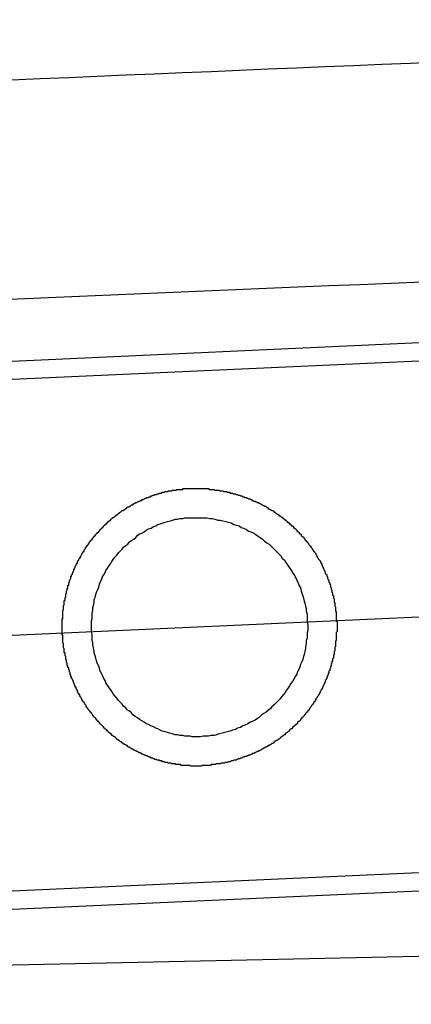
# Model space of a CAD drawing. Extents: x 405 to 8887, y 696 to 6303.
# Drawn here: x 7228 to 7233, y 5324 to 5337 of the extents above; entities that cross this region are included whole.
import ezdxf

# ---------------------------------------------------------------- set-up
doc = ezdxf.new("R2010")
doc.units = 0
doc.header["$LTSCALE"] = 250
doc.linetypes.add('CENTER', pattern=[2, 1.25, -0.25, 0.25, -0.25])
for name, color, linetype in [('CENTER', 3, 'CENTER'), ('SJC', 1, 'CONTINUOUS'), ('SJC2', 7, 'CONTINUOUS')]:
    doc.layers.add(name, color=color, linetype=linetype)

msp = doc.modelspace()

# ---------------------------------------------------------------- linework, layer by layer
at = {"layer": 'CENTER'}
msp.add_line((7248.45942, 5329.6607), (7197.30193, 5327.34216), dxfattribs=at)
at = {"layer": 'SJC'}
for p, q in [((7244.79323, 5333.24839), (7200.62856, 5331.24677)), ((7244.80455, 5332.99865), (7200.63988, 5330.99703)), ((7245.12148, 5326.00583), (7200.95681, 5324.00421)), ((7245.1328, 5325.75608), (7200.96813, 5323.75446)), ((7254.66507, 5324.78902), (7203.06956, 5323.66664))]:
    msp.add_line(p, q, dxfattribs=at)
for points in [[(7230.29, 5326.94, 0), (7230.28, 5326.93, 0), (7230.27, 5326.93, 0), (7230.26, 5326.93, 0), (7230.26, 5326.93, 0), (7230.25, 5326.93, 0), (7230.24, 5326.93, 0), (7230.23, 5326.93, 0), (7230.23, 5326.93, 0), (7230.22, 5326.93, 0), (7230.21, 5326.93, 0), (7230.2, 5326.93, 0), (7230.2, 5326.93, 0), (7230.19, 5326.93, 0), (7230.18, 5326.93, 0), (7230.17, 5326.93, 0), (7230.17, 5326.93, 0), (7230.16, 5326.93, 0), (7230.15, 5326.93, 0), (7230.14, 5326.93, 0), (7230.14, 5326.93, 0), (7230.13, 5326.94, 0), (7230.12, 5326.94, 0), (7230.11, 5326.94, 0), (7230.11, 5326.94, 0), (7230.1, 5326.94, 0), (7230.09, 5326.94, 0), (7230.08, 5326.94, 0), (7230.07, 5326.94, 0), (7230.07, 5326.94, 0), (7230.06, 5326.94, 0), (7230.05, 5326.94, 0), (7230.04, 5326.94, 0), (7230.04, 5326.94, 0), (7230.03, 5326.94, 0), (7230.02, 5326.94, 0), (7230.01, 5326.94, 0), (7230, 5326.95, 0), (7230, 5326.95, 0), (7229.99, 5326.95, 0), (7229.98, 5326.95, 0), (7229.97, 5326.95, 0), (7229.97, 5326.95, 0), (7229.96, 5326.95, 0), (7229.95, 5326.95, 0), (7229.94, 5326.95, 0), (7229.93, 5326.95, 0), (7229.93, 5326.96, 0), (7229.92, 5326.96, 0), (7229.91, 5326.96, 0), (7229.9, 5326.96, 0), (7229.9, 5326.96, 0), (7229.89, 5326.96, 0), (7229.88, 5326.96, 0), (7229.87, 5326.97, 0), (7229.86, 5326.97, 0), (7229.86, 5326.97, 0), (7229.85, 5326.97, 0), (7229.84, 5326.97, 0), (7229.83, 5326.97, 0), (7229.82, 5326.98, 0), (7229.82, 5326.98, 0), (7229.81, 5326.98, 0), (7229.8, 5326.98, 0), (7229.79, 5326.98, 0), (7229.78, 5326.99, 0), (7229.78, 5326.99, 0), (7229.77, 5326.99, 0), (7229.76, 5326.99, 0), (7229.75, 5326.99, 0), (7229.75, 5327, 0), (7229.74, 5327, 0), (7229.73, 5327, 0), (7229.72, 5327, 0), (7229.71, 5327, 0), (7229.71, 5327.01, 0), (7229.7, 5327.01, 0), (7229.69, 5327.01, 0), (7229.68, 5327.01, 0), (7229.67, 5327.02, 0), (7229.67, 5327.02, 0), (7229.66, 5327.02, 0), (7229.65, 5327.02, 0), (7229.64, 5327.03, 0), (7229.63, 5327.03, 0), (7229.63, 5327.03, 0), (7229.62, 5327.04, 0), (7229.61, 5327.04, 0), (7229.6, 5327.04, 0), (7229.6, 5327.04, 0), (7229.59, 5327.05, 0), (7229.58, 5327.05, 0), (7229.57, 5327.05, 0), (7229.56, 5327.06, 0), (7229.56, 5327.06, 0), (7229.55, 5327.06, 0), (7229.54, 5327.07, 0), (7229.53, 5327.07, 0), (7229.53, 5327.07, 0), (7229.52, 5327.08, 0), (7229.51, 5327.08, 0), (7229.5, 5327.08, 0), (7229.49, 5327.09, 0), (7229.49, 5327.09, 0), (7229.48, 5327.09, 0), (7229.47, 5327.1, 0), (7229.46, 5327.1, 0), (7229.46, 5327.1, 0), (7229.45, 5327.11, 0), (7229.44, 5327.11, 0), (7229.43, 5327.11, 0), (7229.43, 5327.12, 0), (7229.42, 5327.12, 0), (7229.41, 5327.13, 0), (7229.4, 5327.13, 0), (7229.4, 5327.13, 0), (7229.39, 5327.14, 0), (7229.38, 5327.14, 0), (7229.37, 5327.15, 0), (7229.36, 5327.15, 0), (7229.36, 5327.15, 0), (7229.35, 5327.16, 0), (7229.34, 5327.16, 0), (7229.33, 5327.17, 0), (7229.33, 5327.17, 0), (7229.32, 5327.17, 0), (7229.31, 5327.18, 0), (7229.31, 5327.18, 0), (7229.3, 5327.19, 0), (7229.29, 5327.19, 0), (7229.28, 5327.2, 0), (7229.28, 5327.2, 0), (7229.27, 5327.21, 0), (7229.26, 5327.21, 0), (7229.25, 5327.22, 0), (7229.25, 5327.22, 0), (7229.24, 5327.22, 0), (7229.23, 5327.23, 0), (7229.22, 5327.23, 0), (7229.22, 5327.24, 0), (7229.21, 5327.24, 0), (7229.2, 5327.25, 0), (7229.2, 5327.25, 0), (7229.19, 5327.26, 0), (7229.18, 5327.26, 0), (7229.17, 5327.27, 0), (7229.17, 5327.27, 0), (7229.16, 5327.28, 0), (7229.15, 5327.28, 0), (7229.15, 5327.29, 0), (7229.14, 5327.29, 0), (7229.13, 5327.3, 0), (7229.13, 5327.3, 0), (7229.12, 5327.31, 0), (7229.11, 5327.32, 0), (7229.11, 5327.32, 0), (7229.1, 5327.33, 0), (7229.09, 5327.33, 0), (7229.08, 5327.34, 0), (7229.08, 5327.34, 0), (7229.07, 5327.35, 0), (7229.06, 5327.35, 0), (7229.06, 5327.36, 0), (7229.05, 5327.37, 0), (7229.04, 5327.37, 0), (7229.04, 5327.38, 0), (7229.03, 5327.38, 0), (7229.02, 5327.39, 0), (7229.02, 5327.39, 0), (7229.01, 5327.4, 0), (7229.01, 5327.41, 0), (7229, 5327.41, 0), (7228.99, 5327.42, 0), (7228.99, 5327.42, 0), (7228.98, 5327.43, 0), (7228.97, 5327.44, 0), (7228.97, 5327.44, 0), (7228.96, 5327.45, 0), (7228.95, 5327.45, 0), (7228.95, 5327.46, 0), (7228.94, 5327.47, 0), (7228.94, 5327.47, 0), (7228.93, 5327.48, 0), (7228.92, 5327.49, 0), (7228.92, 5327.49, 0), (7228.91, 5327.5, 0), (7228.91, 5327.5, 0), (7228.9, 5327.51, 0), (7228.89, 5327.52, 0), (7228.89, 5327.52, 0), (7228.88, 5327.53, 0), (7228.88, 5327.54, 0), (7228.87, 5327.54, 0), (7228.86, 5327.55, 0), (7228.86, 5327.56, 0), (7228.85, 5327.56, 0), (7228.85, 5327.57, 0), (7228.84, 5327.58, 0), (7228.84, 5327.58, 0), (7228.83, 5327.59, 0), (7228.82, 5327.6, 0), (7228.82, 5327.6, 0), (7228.81, 5327.61, 0), (7228.81, 5327.62, 0), (7228.8, 5327.62, 0), (7228.8, 5327.63, 0), (7228.79, 5327.64, 0), (7228.79, 5327.64, 0), (7228.78, 5327.65, 0), (7228.78, 5327.66, 0), (7228.77, 5327.67, 0), (7228.77, 5327.67, 0), (7228.76, 5327.68, 0), (7228.75, 5327.69, 0), (7228.75, 5327.69, 0), (7228.74, 5327.7, 0), (7228.74, 5327.71, 0), (7228.73, 5327.71, 0), (7228.73, 5327.72, 0), (7228.72, 5327.73, 0), (7228.72, 5327.74, 0), (7228.71, 5327.74, 0), (7228.71, 5327.75, 0), (7228.71, 5327.76, 0), (7228.7, 5327.77, 0), (7228.7, 5327.77, 0), (7228.69, 5327.78, 0), (7228.69, 5327.79, 0), (7228.68, 5327.79, 0), (7228.68, 5327.8, 0), (7228.67, 5327.81, 0), (7228.67, 5327.82, 0), (7228.66, 5327.82, 0), (7228.66, 5327.83, 0), (7228.65, 5327.84, 0), (7228.65, 5327.85, 0), (7228.65, 5327.85, 0), (7228.64, 5327.86, 0), (7228.64, 5327.87, 0), (7228.63, 5327.88, 0), (7228.63, 5327.88, 0), (7228.62, 5327.89, 0), (7228.62, 5327.9, 0), (7228.62, 5327.91, 0), (7228.61, 5327.91, 0), (7228.61, 5327.92, 0), (7228.6, 5327.93, 0), (7228.6, 5327.94, 0), (7228.6, 5327.94, 0), (7228.59, 5327.95, 0), (7228.59, 5327.96, 0), (7228.59, 5327.97, 0), (7228.58, 5327.97, 0), (7228.58, 5327.98, 0), (7228.57, 5327.99, 0), (7228.57, 5328, 0), (7228.57, 5328.01, 0), (7228.56, 5328.01, 0), (7228.56, 5328.02, 0), (7228.56, 5328.03, 0), (7228.55, 5328.04, 0), (7228.55, 5328.04, 0), (7228.55, 5328.05, 0), (7228.54, 5328.06, 0), (7228.54, 5328.07, 0), (7228.54, 5328.08, 0), (7228.53, 5328.08, 0), (7228.53, 5328.09, 0), (7228.53, 5328.1, 0), (7228.52, 5328.11, 0), (7228.52, 5328.11, 0), (7228.52, 5328.12, 0), (7228.51, 5328.13, 0), (7228.51, 5328.14, 0), (7228.51, 5328.15, 0), (7228.51, 5328.15, 0), (7228.5, 5328.16, 0), (7228.5, 5328.17, 0), (7228.5, 5328.18, 0), (7228.49, 5328.18, 0), (7228.49, 5328.19, 0), (7228.49, 5328.2, 0), (7228.49, 5328.21, 0), (7228.48, 5328.22, 0), (7228.48, 5328.22, 0), (7228.48, 5328.23, 0), (7228.48, 5328.24, 0), (7228.47, 5328.25, 0), (7228.47, 5328.26, 0), (7228.47, 5328.26, 0), (7228.47, 5328.27, 0), (7228.46, 5328.28, 0), (7228.46, 5328.29, 0), (7228.46, 5328.3, 0), (7228.46, 5328.3, 0), (7228.45, 5328.31, 0), (7228.45, 5328.32, 0), (7228.45, 5328.33, 0), (7228.45, 5328.33, 0), (7228.45, 5328.34, 0), (7228.44, 5328.35, 0), (7228.44, 5328.36, 0), (7228.44, 5328.37, 0), (7228.44, 5328.37, 0), (7228.44, 5328.38, 0), (7228.43, 5328.39, 0), (7228.43, 5328.4, 0), (7228.43, 5328.41, 0), (7228.43, 5328.41, 0), (7228.43, 5328.42, 0), (7228.43, 5328.43, 0), (7228.42, 5328.44, 0), (7228.42, 5328.45, 0), (7228.42, 5328.45, 0), (7228.42, 5328.46, 0), (7228.42, 5328.47, 0), (7228.42, 5328.48, 0), (7228.41, 5328.48, 0), (7228.41, 5328.49, 0), (7228.41, 5328.5, 0), (7228.41, 5328.51, 0), (7228.41, 5328.52, 0), (7228.41, 5328.52, 0), (7228.41, 5328.53, 0), (7228.41, 5328.54, 0), (7228.4, 5328.55, 0), (7228.4, 5328.55, 0), (7228.4, 5328.56, 0), (7228.4, 5328.57, 0), (7228.4, 5328.58, 0), (7228.4, 5328.59, 0), (7228.4, 5328.59, 0), (7228.4, 5328.6, 0), (7228.4, 5328.61, 0), (7228.39, 5328.62, 0), (7228.39, 5328.62, 0), (7228.39, 5328.63, 0), (7228.39, 5328.64, 0), (7228.39, 5328.65, 0), (7228.39, 5328.66, 0), (7228.39, 5328.66, 0), (7228.39, 5328.67, 0), (7228.39, 5328.68, 0), (7228.39, 5328.69, 0), (7228.39, 5328.69, 0), (7228.39, 5328.7, 0), (7228.39, 5328.71, 0), (7228.39, 5328.72, 0), (7228.39, 5328.72, 0), (7228.38, 5328.73, 0), (7228.38, 5328.74, 0), (7228.38, 5328.75, 0), (7228.38, 5328.75, 0), (7228.38, 5328.76, 0), (7228.38, 5328.77, 0), (7228.38, 5328.78, 0), (7228.38, 5328.78, 0), (7228.38, 5328.79, 0), (7228.38, 5328.8, 0), (7228.38, 5328.81, 0), (7228.38, 5328.82, 0), (7228.38, 5328.82, 0), (7228.38, 5328.83, 0), (7228.38, 5328.84, 0), (7228.38, 5328.85, 0), (7228.38, 5328.85, 0), (7228.38, 5328.86, 0), (7228.38, 5328.87, 0), (7228.38, 5328.88, 0), (7228.38, 5328.89, 0), (7228.38, 5328.89, 0), (7228.38, 5328.9, 0), (7228.38, 5328.91, 0), (7228.38, 5328.92, 0), (7228.38, 5328.92, 0), (7228.38, 5328.93, 0), (7228.38, 5328.94, 0), (7228.39, 5328.95, 0), (7228.39, 5328.96, 0), (7228.39, 5328.96, 0), (7228.39, 5328.97, 0), (7228.39, 5328.98, 0), (7228.39, 5328.99, 0), (7228.39, 5329, 0), (7228.39, 5329, 0), (7228.39, 5329.01, 0), (7228.39, 5329.02, 0), (7228.39, 5329.03, 0), (7228.39, 5329.03, 0), (7228.39, 5329.04, 0), (7228.39, 5329.05, 0), (7228.39, 5329.06, 0), (7228.4, 5329.07, 0), (7228.4, 5329.07, 0), (7228.4, 5329.08, 0), (7228.4, 5329.09, 0), (7228.4, 5329.1, 0), (7228.4, 5329.11, 0), (7228.4, 5329.11, 0), (7228.4, 5329.12, 0), (7228.4, 5329.13, 0), (7228.41, 5329.14, 0), (7228.41, 5329.15, 0), (7228.41, 5329.16, 0), (7228.41, 5329.16, 0), (7228.41, 5329.17, 0), (7228.41, 5329.18, 0), (7228.41, 5329.19, 0), (7228.41, 5329.2, 0), (7228.42, 5329.2, 0), (7228.42, 5329.21, 0), (7228.42, 5329.22, 0), (7228.42, 5329.23, 0), (7228.42, 5329.24, 0), (7228.42, 5329.24, 0), (7228.43, 5329.25, 0), (7228.43, 5329.26, 0), (7228.43, 5329.27, 0), (7228.43, 5329.28, 0), (7228.43, 5329.28, 0), (7228.43, 5329.29, 0), (7228.44, 5329.3, 0), (7228.44, 5329.31, 0), (7228.44, 5329.32, 0), (7228.44, 5329.32, 0), (7228.44, 5329.33, 0), (7228.45, 5329.34, 0), (7228.45, 5329.35, 0), (7228.45, 5329.36, 0), (7228.45, 5329.36, 0), (7228.46, 5329.37, 0), (7228.46, 5329.38, 0), (7228.46, 5329.39, 0), (7228.46, 5329.4, 0), (7228.46, 5329.41, 0), (7228.47, 5329.41, 0), (7228.47, 5329.42, 0), (7228.47, 5329.43, 0), (7228.47, 5329.44, 0), (7228.48, 5329.45, 0), (7228.48, 5329.45, 0), (7228.48, 5329.46, 0), (7228.48, 5329.47, 0), (7228.49, 5329.48, 0), (7228.49, 5329.49, 0), (7228.49, 5329.49, 0), (7228.5, 5329.5, 0), (7228.5, 5329.51, 0), (7228.5, 5329.52, 0), (7228.5, 5329.53, 0), (7228.51, 5329.53, 0), (7228.51, 5329.54, 0), (7228.51, 5329.55, 0), (7228.52, 5329.56, 0), (7228.52, 5329.57, 0), (7228.52, 5329.57, 0), (7228.53, 5329.58, 0), (7228.53, 5329.59, 0), (7228.53, 5329.6, 0), (7228.54, 5329.61, 0), (7228.54, 5329.61, 0), (7228.54, 5329.62, 0), (7228.55, 5329.63, 0), (7228.55, 5329.64, 0), (7228.55, 5329.64, 0), (7228.56, 5329.65, 0), (7228.56, 5329.66, 0), (7228.56, 5329.67, 0), (7228.57, 5329.68, 0), (7228.57, 5329.68, 0), (7228.57, 5329.69, 0), (7228.58, 5329.7, 0), (7228.58, 5329.71, 0), (7228.59, 5329.71, 0), (7228.59, 5329.72, 0), (7228.59, 5329.73, 0), (7228.6, 5329.74, 0), (7228.6, 5329.75, 0), (7228.61, 5329.75, 0), (7228.61, 5329.76, 0), (7228.61, 5329.77, 0), (7228.62, 5329.78, 0), (7228.62, 5329.78, 0), (7228.63, 5329.79, 0), (7228.63, 5329.8, 0), (7228.64, 5329.81, 0), (7228.64, 5329.81, 0), (7228.64, 5329.82, 0), (7228.65, 5329.83, 0), (7228.65, 5329.84, 0), (7228.66, 5329.84, 0), (7228.66, 5329.85, 0), (7228.67, 5329.86, 0), (7228.67, 5329.87, 0), (7228.68, 5329.87, 0), (7228.68, 5329.88, 0), (7228.68, 5329.89, 0), (7228.69, 5329.9, 0), (7228.69, 5329.9, 0), (7228.7, 5329.91, 0), (7228.7, 5329.92, 0), (7228.71, 5329.93, 0), (7228.71, 5329.93, 0), (7228.72, 5329.94, 0), (7228.72, 5329.95, 0), (7228.73, 5329.95, 0), (7228.73, 5329.96, 0), (7228.74, 5329.97, 0), (7228.74, 5329.98, 0), (7228.75, 5329.98, 0), (7228.75, 5329.99, 0), (7228.76, 5330, 0), (7228.76, 5330, 0), (7228.77, 5330.01, 0), (7228.77, 5330.02, 0), (7228.78, 5330.03, 0), (7228.79, 5330.03, 0), (7228.79, 5330.04, 0), (7228.8, 5330.05, 0), (7228.8, 5330.05, 0), (7228.81, 5330.06, 0), (7228.81, 5330.07, 0), (7228.82, 5330.07, 0), (7228.82, 5330.08, 0), (7228.83, 5330.09, 0), (7228.83, 5330.09, 0), (7228.84, 5330.1, 0), (7228.85, 5330.11, 0), (7228.85, 5330.11, 0), (7228.86, 5330.12, 0), (7228.86, 5330.13, 0), (7228.87, 5330.13, 0), (7228.88, 5330.14, 0), (7228.88, 5330.15, 0), (7228.89, 5330.15, 0), (7228.89, 5330.16, 0), (7228.9, 5330.17, 0), (7228.91, 5330.17, 0), (7228.91, 5330.18, 0), (7228.92, 5330.18, 0), (7228.92, 5330.19, 0), (7228.93, 5330.2, 0), (7228.94, 5330.2, 0), (7228.94, 5330.21, 0), (7228.95, 5330.22, 0), (7228.95, 5330.22, 0), (7228.96, 5330.23, 0), (7228.97, 5330.23, 0), (7228.97, 5330.24, 0), (7228.98, 5330.25, 0), (7228.99, 5330.25, 0), (7228.99, 5330.26, 0), (7229, 5330.26, 0), (7229, 5330.27, 0), (7229.01, 5330.28, 0), (7229.02, 5330.28, 0), (7229.02, 5330.29, 0), (7229.03, 5330.29, 0), (7229.04, 5330.3, 0), (7229.04, 5330.3, 0), (7229.05, 5330.31, 0), (7229.06, 5330.32, 0), (7229.06, 5330.32, 0), (7229.07, 5330.33, 0), (7229.08, 5330.33, 0), (7229.08, 5330.34, 0), (7229.09, 5330.34, 0), (7229.1, 5330.35, 0), (7229.1, 5330.35, 0), (7229.11, 5330.36, 0), (7229.12, 5330.36, 0), (7229.12, 5330.37, 0), (7229.13, 5330.37, 0), (7229.14, 5330.38, 0), (7229.15, 5330.39, 0), (7229.15, 5330.39, 0), (7229.16, 5330.4, 0), (7229.17, 5330.4, 0), (7229.17, 5330.41, 0), (7229.18, 5330.41, 0), (7229.19, 5330.42, 0), (7229.19, 5330.42, 0), (7229.2, 5330.43, 0), (7229.21, 5330.43, 0), (7229.22, 5330.43, 0), (7229.22, 5330.44, 0), (7229.23, 5330.44, 0), (7229.24, 5330.45, 0), (7229.24, 5330.45, 0), (7229.25, 5330.46, 0), (7229.26, 5330.46, 0), (7229.27, 5330.47, 0), (7229.27, 5330.47, 0), (7229.28, 5330.48, 0), (7229.29, 5330.48, 0), (7229.3, 5330.48, 0), (7229.3, 5330.49, 0), (7229.31, 5330.49, 0), (7229.32, 5330.5, 0), (7229.32, 5330.5, 0), (7229.33, 5330.51, 0), (7229.34, 5330.51, 0), (7229.35, 5330.51, 0), (7229.35, 5330.52, 0), (7229.36, 5330.52, 0), (7229.37, 5330.53, 0), (7229.38, 5330.53, 0), (7229.38, 5330.53, 0), (7229.39, 5330.54, 0), (7229.4, 5330.54, 0), (7229.41, 5330.55, 0), (7229.41, 5330.55, 0), (7229.42, 5330.55, 0), (7229.43, 5330.56, 0), (7229.44, 5330.56, 0), (7229.44, 5330.56, 0), (7229.45, 5330.57, 0), (7229.46, 5330.57, 0), (7229.47, 5330.57, 0), (7229.47, 5330.58, 0), (7229.48, 5330.58, 0), (7229.49, 5330.58, 0), (7229.5, 5330.59, 0), (7229.5, 5330.59, 0), (7229.51, 5330.59, 0), (7229.52, 5330.6, 0), (7229.53, 5330.6, 0), (7229.53, 5330.6, 0), (7229.54, 5330.61, 0), (7229.55, 5330.61, 0), (7229.56, 5330.61, 0), (7229.57, 5330.62, 0), (7229.57, 5330.62, 0), (7229.58, 5330.62, 0), (7229.59, 5330.62, 0), (7229.6, 5330.63, 0), (7229.6, 5330.63, 0), (7229.61, 5330.63, 0), (7229.62, 5330.64, 0), (7229.63, 5330.64, 0), (7229.63, 5330.64, 0), (7229.64, 5330.64, 0), (7229.65, 5330.65, 0), (7229.66, 5330.65, 0), (7229.67, 5330.65, 0), (7229.67, 5330.65, 0), (7229.68, 5330.66, 0), (7229.69, 5330.66, 0), (7229.7, 5330.66, 0), (7229.7, 5330.66, 0), (7229.71, 5330.67, 0), (7229.72, 5330.67, 0), (7229.73, 5330.67, 0), (7229.73, 5330.67, 0), (7229.74, 5330.67, 0), (7229.75, 5330.68, 0), (7229.76, 5330.68, 0), (7229.77, 5330.68, 0), (7229.77, 5330.68, 0), (7229.78, 5330.68, 0), (7229.79, 5330.69, 0), (7229.8, 5330.69, 0), (7229.8, 5330.69, 0), (7229.81, 5330.69, 0), (7229.82, 5330.69, 0), (7229.83, 5330.69, 0), (7229.83, 5330.7, 0), (7229.84, 5330.7, 0), (7229.85, 5330.7, 0), (7229.86, 5330.7, 0), (7229.87, 5330.7, 0), (7229.87, 5330.7, 0), (7229.88, 5330.7, 0), (7229.89, 5330.71, 0), (7229.9, 5330.71, 0), (7229.9, 5330.71, 0), (7229.91, 5330.71, 0), (7229.92, 5330.71, 0), (7229.93, 5330.71, 0), (7229.93, 5330.71, 0), (7229.94, 5330.71, 0), (7229.95, 5330.72, 0), (7229.96, 5330.72, 0), (7229.96, 5330.72, 0), (7229.97, 5330.72, 0), (7229.98, 5330.72, 0), (7229.99, 5330.72, 0), (7229.99, 5330.72, 0), (7230, 5330.72, 0), (7230.01, 5330.72, 0), (7230.02, 5330.72, 0), (7230.03, 5330.72, 0), (7230.03, 5330.73, 0), (7230.04, 5330.73, 0), (7230.05, 5330.73, 0), (7230.06, 5330.73, 0), (7230.06, 5330.73, 0), (7230.07, 5330.73, 0), (7230.08, 5330.73, 0), (7230.08, 5330.73, 0), (7230.09, 5330.73, 0), (7230.1, 5330.73, 0), (7230.11, 5330.73, 0), (7230.11, 5330.73, 0)], [(7230.11, 5330.73, 0), (7230.12, 5330.73, 0), (7230.13, 5330.73, 0), (7230.14, 5330.73, 0), (7230.15, 5330.73, 0), (7230.16, 5330.73, 0), (7230.17, 5330.73, 0), (7230.18, 5330.73, 0), (7230.19, 5330.73, 0), (7230.2, 5330.73, 0), (7230.21, 5330.73, 0), (7230.22, 5330.73, 0), (7230.23, 5330.73, 0), (7230.24, 5330.73, 0), (7230.25, 5330.73, 0), (7230.26, 5330.73, 0), (7230.27, 5330.73, 0), (7230.28, 5330.73, 0), (7230.29, 5330.73, 0), (7230.3, 5330.73, 0), (7230.31, 5330.73, 0), (7230.32, 5330.73, 0), (7230.33, 5330.73, 0), (7230.34, 5330.73, 0), (7230.35, 5330.73, 0), (7230.36, 5330.73, 0), (7230.37, 5330.73, 0), (7230.38, 5330.73, 0), (7230.39, 5330.72, 0), (7230.4, 5330.72, 0), (7230.41, 5330.72, 0), (7230.42, 5330.72, 0), (7230.43, 5330.72, 0), (7230.44, 5330.72, 0), (7230.45, 5330.72, 0), (7230.46, 5330.72, 0), (7230.47, 5330.71, 0), (7230.48, 5330.71, 0), (7230.49, 5330.71, 0), (7230.5, 5330.71, 0), (7230.51, 5330.71, 0), (7230.52, 5330.71, 0), (7230.53, 5330.71, 0), (7230.54, 5330.7, 0), (7230.55, 5330.7, 0), (7230.56, 5330.7, 0), (7230.57, 5330.7, 0), (7230.58, 5330.7, 0), (7230.59, 5330.69, 0), (7230.6, 5330.69, 0), (7230.61, 5330.69, 0), (7230.62, 5330.69, 0), (7230.63, 5330.69, 0), (7230.64, 5330.68, 0), (7230.65, 5330.68, 0), (7230.66, 5330.68, 0), (7230.67, 5330.68, 0), (7230.68, 5330.67, 0), (7230.69, 5330.67, 0), (7230.7, 5330.67, 0), (7230.71, 5330.67, 0), (7230.72, 5330.66, 0), (7230.73, 5330.66, 0), (7230.74, 5330.66, 0), (7230.75, 5330.66, 0), (7230.76, 5330.65, 0), (7230.77, 5330.65, 0), (7230.78, 5330.65, 0), (7230.79, 5330.64, 0), (7230.8, 5330.64, 0), (7230.81, 5330.64, 0), (7230.82, 5330.63, 0), (7230.83, 5330.63, 0), (7230.84, 5330.63, 0), (7230.85, 5330.62, 0), (7230.86, 5330.62, 0), (7230.87, 5330.62, 0), (7230.88, 5330.61, 0), (7230.89, 5330.61, 0), (7230.9, 5330.61, 0), (7230.91, 5330.6, 0), (7230.92, 5330.6, 0), (7230.93, 5330.59, 0), (7230.94, 5330.59, 0), (7230.95, 5330.59, 0), (7230.96, 5330.58, 0), (7230.97, 5330.58, 0), (7230.98, 5330.57, 0), (7230.99, 5330.57, 0), (7231, 5330.56, 0), (7231.01, 5330.56, 0), (7231.02, 5330.56, 0), (7231.03, 5330.55, 0), (7231.04, 5330.55, 0), (7231.05, 5330.54, 0), (7231.06, 5330.54, 0), (7231.07, 5330.53, 0), (7231.08, 5330.53, 0), (7231.09, 5330.52, 0), (7231.1, 5330.52, 0), (7231.11, 5330.51, 0), (7231.12, 5330.51, 0), (7231.13, 5330.5, 0), (7231.14, 5330.5, 0), (7231.15, 5330.49, 0), (7231.16, 5330.49, 0), (7231.17, 5330.48, 0), (7231.18, 5330.48, 0), (7231.18, 5330.47, 0), (7231.19, 5330.47, 0), (7231.2, 5330.46, 0), (7231.21, 5330.45, 0), (7231.22, 5330.45, 0), (7231.23, 5330.44, 0), (7231.24, 5330.44, 0), (7231.25, 5330.43, 0), (7231.26, 5330.43, 0), (7231.27, 5330.42, 0), (7231.28, 5330.41, 0), (7231.29, 5330.41, 0), (7231.3, 5330.4, 0), (7231.31, 5330.39, 0), (7231.31, 5330.39, 0), (7231.32, 5330.38, 0), (7231.33, 5330.38, 0), (7231.34, 5330.37, 0), (7231.35, 5330.36, 0), (7231.36, 5330.36, 0), (7231.37, 5330.35, 0), (7231.38, 5330.34, 0), (7231.39, 5330.34, 0), (7231.4, 5330.33, 0), (7231.4, 5330.32, 0), (7231.41, 5330.32, 0), (7231.42, 5330.31, 0), (7231.43, 5330.3, 0), (7231.44, 5330.3, 0), (7231.45, 5330.29, 0), (7231.46, 5330.28, 0), (7231.46, 5330.27, 0), (7231.47, 5330.27, 0), (7231.48, 5330.26, 0), (7231.49, 5330.25, 0), (7231.5, 5330.25, 0), (7231.51, 5330.24, 0), (7231.51, 5330.23, 0), (7231.52, 5330.22, 0), (7231.53, 5330.22, 0), (7231.54, 5330.21, 0), (7231.55, 5330.2, 0), (7231.55, 5330.19, 0), (7231.56, 5330.19, 0), (7231.57, 5330.18, 0), (7231.58, 5330.17, 0), (7231.59, 5330.16, 0), (7231.59, 5330.15, 0), (7231.6, 5330.15, 0), (7231.61, 5330.14, 0), (7231.62, 5330.13, 0), (7231.62, 5330.12, 0), (7231.63, 5330.11, 0), (7231.64, 5330.11, 0), (7231.65, 5330.1, 0), (7231.65, 5330.09, 0), (7231.66, 5330.08, 0), (7231.67, 5330.07, 0), (7231.68, 5330.07, 0), (7231.68, 5330.06, 0), (7231.69, 5330.05, 0), (7231.7, 5330.04, 0), (7231.7, 5330.03, 0), (7231.71, 5330.02, 0), (7231.72, 5330.02, 0), (7231.72, 5330.01, 0), (7231.73, 5330, 0), (7231.74, 5329.99, 0), (7231.75, 5329.98, 0), (7231.75, 5329.97, 0), (7231.76, 5329.96, 0), (7231.77, 5329.95, 0), (7231.77, 5329.95, 0), (7231.78, 5329.94, 0), (7231.78, 5329.93, 0), (7231.79, 5329.92, 0), (7231.8, 5329.91, 0), (7231.8, 5329.9, 0), (7231.81, 5329.89, 0), (7231.82, 5329.88, 0), (7231.82, 5329.87, 0), (7231.83, 5329.87, 0), (7231.83, 5329.86, 0), (7231.84, 5329.85, 0), (7231.85, 5329.84, 0), (7231.85, 5329.83, 0), (7231.86, 5329.82, 0), (7231.86, 5329.81, 0), (7231.87, 5329.8, 0), (7231.87, 5329.79, 0), (7231.88, 5329.78, 0), (7231.88, 5329.77, 0), (7231.89, 5329.76, 0), (7231.89, 5329.76, 0), (7231.9, 5329.75, 0), (7231.91, 5329.74, 0), (7231.91, 5329.73, 0), (7231.92, 5329.72, 0), (7231.92, 5329.71, 0), (7231.93, 5329.7, 0), (7231.93, 5329.69, 0), (7231.93, 5329.68, 0), (7231.94, 5329.67, 0), (7231.94, 5329.66, 0), (7231.95, 5329.65, 0), (7231.95, 5329.64, 0), (7231.96, 5329.63, 0), (7231.96, 5329.62, 0), (7231.97, 5329.61, 0), (7231.97, 5329.6, 0), (7231.98, 5329.59, 0), (7231.98, 5329.58, 0), (7231.98, 5329.57, 0), (7231.99, 5329.56, 0), (7231.99, 5329.56, 0), (7232, 5329.55, 0), (7232, 5329.54, 0), (7232, 5329.53, 0), (7232.01, 5329.52, 0), (7232.01, 5329.51, 0), (7232.01, 5329.5, 0), (7232.02, 5329.49, 0), (7232.02, 5329.48, 0), (7232.03, 5329.47, 0), (7232.03, 5329.46, 0), (7232.03, 5329.45, 0), (7232.04, 5329.44, 0), (7232.04, 5329.43, 0), (7232.04, 5329.42, 0), (7232.05, 5329.41, 0), (7232.05, 5329.4, 0), (7232.05, 5329.39, 0), (7232.05, 5329.38, 0), (7232.06, 5329.37, 0), (7232.06, 5329.36, 0), (7232.06, 5329.35, 0), (7232.07, 5329.34, 0), (7232.07, 5329.33, 0), (7232.07, 5329.32, 0), (7232.07, 5329.31, 0), (7232.08, 5329.3, 0), (7232.08, 5329.29, 0), (7232.08, 5329.28, 0), (7232.08, 5329.27, 0), (7232.09, 5329.26, 0), (7232.09, 5329.25, 0), (7232.09, 5329.24, 0), (7232.09, 5329.23, 0), (7232.1, 5329.22, 0), (7232.1, 5329.21, 0), (7232.1, 5329.2, 0), (7232.1, 5329.19, 0), (7232.1, 5329.18, 0), (7232.1, 5329.17, 0), (7232.11, 5329.17, 0), (7232.11, 5329.16, 0), (7232.11, 5329.15, 0), (7232.11, 5329.14, 0), (7232.11, 5329.13, 0), (7232.11, 5329.12, 0), (7232.12, 5329.11, 0), (7232.12, 5329.1, 0), (7232.12, 5329.09, 0), (7232.12, 5329.08, 0), (7232.12, 5329.07, 0), (7232.12, 5329.06, 0), (7232.12, 5329.05, 0), (7232.13, 5329.04, 0), (7232.13, 5329.03, 0), (7232.13, 5329.02, 0), (7232.13, 5329.01, 0), (7232.13, 5329, 0), (7232.13, 5328.99, 0), (7232.13, 5328.98, 0), (7232.13, 5328.97, 0), (7232.13, 5328.96, 0), (7232.13, 5328.95, 0), (7232.13, 5328.94, 0), (7232.13, 5328.93, 0), (7232.13, 5328.93, 0), (7232.13, 5328.92, 0), (7232.14, 5328.91, 0), (7232.14, 5328.9, 0), (7232.14, 5328.89, 0), (7232.14, 5328.88, 0), (7232.14, 5328.87, 0), (7232.14, 5328.86, 0), (7232.14, 5328.85, 0), (7232.14, 5328.84, 0), (7232.14, 5328.83, 0), (7232.14, 5328.82, 0), (7232.14, 5328.81, 0), (7232.14, 5328.8, 0), (7232.14, 5328.79, 0), (7232.14, 5328.78, 0), (7232.14, 5328.77, 0), (7232.13, 5328.76, 0), (7232.13, 5328.75, 0), (7232.13, 5328.74, 0), (7232.13, 5328.73, 0), (7232.13, 5328.72, 0), (7232.13, 5328.71, 0), (7232.13, 5328.7, 0), (7232.13, 5328.69, 0), (7232.13, 5328.68, 0), (7232.13, 5328.68, 0), (7232.13, 5328.67, 0), (7232.13, 5328.66, 0), (7232.13, 5328.65, 0), (7232.12, 5328.64, 0), (7232.12, 5328.63, 0), (7232.12, 5328.62, 0), (7232.12, 5328.61, 0), (7232.12, 5328.6, 0), (7232.12, 5328.59, 0), (7232.12, 5328.58, 0), (7232.12, 5328.57, 0), (7232.11, 5328.56, 0), (7232.11, 5328.55, 0), (7232.11, 5328.54, 0), (7232.11, 5328.53, 0), (7232.11, 5328.52, 0), (7232.11, 5328.51, 0), (7232.1, 5328.5, 0), (7232.1, 5328.49, 0), (7232.1, 5328.48, 0), (7232.1, 5328.47, 0), (7232.1, 5328.46, 0), (7232.09, 5328.45, 0), (7232.09, 5328.44, 0), (7232.09, 5328.43, 0), (7232.09, 5328.42, 0), (7232.09, 5328.41, 0), (7232.08, 5328.4, 0), (7232.08, 5328.39, 0), (7232.08, 5328.38, 0), (7232.08, 5328.37, 0), (7232.07, 5328.36, 0), (7232.07, 5328.35, 0), (7232.07, 5328.34, 0), (7232.06, 5328.33, 0), (7232.06, 5328.32, 0), (7232.06, 5328.31, 0), (7232.06, 5328.3, 0), (7232.05, 5328.29, 0), (7232.05, 5328.28, 0), (7232.05, 5328.27, 0), (7232.04, 5328.26, 0), (7232.04, 5328.25, 0), (7232.04, 5328.24, 0), (7232.03, 5328.23, 0), (7232.03, 5328.22, 0), (7232.03, 5328.21, 0), (7232.02, 5328.2, 0), (7232.02, 5328.19, 0), (7232.02, 5328.18, 0), (7232.01, 5328.17, 0), (7232.01, 5328.16, 0), (7232, 5328.15, 0), (7232, 5328.14, 0), (7232, 5328.13, 0), (7231.99, 5328.12, 0), (7231.99, 5328.11, 0), (7231.98, 5328.1, 0), (7231.98, 5328.09, 0), (7231.98, 5328.08, 0), (7231.97, 5328.07, 0), (7231.97, 5328.06, 0), (7231.96, 5328.05, 0), (7231.96, 5328.04, 0), (7231.95, 5328.03, 0), (7231.95, 5328.02, 0), (7231.94, 5328.01, 0), (7231.94, 5328, 0), (7231.93, 5327.99, 0), (7231.93, 5327.98, 0), (7231.92, 5327.97, 0), (7231.92, 5327.96, 0), (7231.91, 5327.95, 0), (7231.91, 5327.94, 0), (7231.9, 5327.93, 0), (7231.9, 5327.92, 0), (7231.89, 5327.91, 0), (7231.89, 5327.9, 0), (7231.88, 5327.9, 0), (7231.88, 5327.89, 0), (7231.87, 5327.88, 0), (7231.87, 5327.87, 0), (7231.86, 5327.86, 0), (7231.85, 5327.85, 0), (7231.85, 5327.84, 0), (7231.84, 5327.83, 0), (7231.84, 5327.82, 0), (7231.83, 5327.81, 0), (7231.82, 5327.8, 0), (7231.82, 5327.79, 0), (7231.81, 5327.78, 0), (7231.81, 5327.78, 0), (7231.8, 5327.77, 0), (7231.79, 5327.76, 0), (7231.79, 5327.75, 0), (7231.78, 5327.74, 0), (7231.77, 5327.73, 0), (7231.77, 5327.72, 0), (7231.76, 5327.71, 0), (7231.76, 5327.7, 0), (7231.75, 5327.69, 0), (7231.74, 5327.69, 0), (7231.74, 5327.68, 0), (7231.73, 5327.67, 0), (7231.72, 5327.66, 0), (7231.71, 5327.65, 0), (7231.71, 5327.64, 0), (7231.7, 5327.63, 0), (7231.69, 5327.63, 0), (7231.69, 5327.62, 0), (7231.68, 5327.61, 0), (7231.67, 5327.6, 0), (7231.66, 5327.59, 0), (7231.66, 5327.58, 0), (7231.65, 5327.58, 0), (7231.64, 5327.57, 0), (7231.64, 5327.56, 0), (7231.63, 5327.55, 0), (7231.62, 5327.54, 0), (7231.61, 5327.54, 0), (7231.6, 5327.53, 0), (7231.6, 5327.52, 0), (7231.59, 5327.51, 0), (7231.58, 5327.5, 0), (7231.57, 5327.5, 0), (7231.57, 5327.49, 0), (7231.56, 5327.48, 0), (7231.55, 5327.47, 0), (7231.54, 5327.47, 0), (7231.53, 5327.46, 0), (7231.53, 5327.45, 0), (7231.52, 5327.44, 0), (7231.51, 5327.44, 0), (7231.5, 5327.43, 0), (7231.49, 5327.42, 0), (7231.48, 5327.41, 0), (7231.48, 5327.41, 0), (7231.47, 5327.4, 0), (7231.46, 5327.39, 0), (7231.45, 5327.38, 0), (7231.44, 5327.38, 0), (7231.43, 5327.37, 0), (7231.43, 5327.36, 0), (7231.42, 5327.36, 0), (7231.41, 5327.35, 0), (7231.4, 5327.34, 0), (7231.39, 5327.34, 0), (7231.38, 5327.33, 0), (7231.37, 5327.32, 0), (7231.36, 5327.32, 0), (7231.36, 5327.31, 0), (7231.35, 5327.3, 0), (7231.34, 5327.3, 0), (7231.33, 5327.29, 0), (7231.32, 5327.28, 0), (7231.31, 5327.28, 0), (7231.3, 5327.27, 0), (7231.29, 5327.27, 0), (7231.28, 5327.26, 0), (7231.27, 5327.25, 0), (7231.27, 5327.25, 0), (7231.26, 5327.24, 0), (7231.25, 5327.24, 0), (7231.24, 5327.23, 0), (7231.23, 5327.22, 0), (7231.22, 5327.22, 0), (7231.21, 5327.21, 0), (7231.2, 5327.21, 0), (7231.19, 5327.2, 0), (7231.18, 5327.2, 0), (7231.17, 5327.19, 0), (7231.16, 5327.19, 0), (7231.15, 5327.18, 0), (7231.14, 5327.18, 0), (7231.14, 5327.17, 0), (7231.13, 5327.17, 0), (7231.12, 5327.16, 0), (7231.11, 5327.16, 0), (7231.1, 5327.15, 0), (7231.09, 5327.15, 0), (7231.08, 5327.14, 0), (7231.07, 5327.14, 0), (7231.06, 5327.13, 0), (7231.05, 5327.13, 0), (7231.04, 5327.12, 0), (7231.03, 5327.12, 0), (7231.02, 5327.11, 0), (7231.01, 5327.11, 0), (7231, 5327.1, 0), (7230.99, 5327.1, 0), (7230.98, 5327.1, 0), (7230.97, 5327.09, 0), (7230.96, 5327.09, 0), (7230.95, 5327.08, 0), (7230.94, 5327.08, 0), (7230.93, 5327.08, 0), (7230.92, 5327.07, 0), (7230.91, 5327.07, 0), (7230.9, 5327.06, 0), (7230.89, 5327.06, 0), (7230.88, 5327.06, 0), (7230.87, 5327.05, 0), (7230.86, 5327.05, 0), (7230.85, 5327.05, 0), (7230.84, 5327.04, 0), (7230.83, 5327.04, 0), (7230.82, 5327.04, 0), (7230.81, 5327.03, 0), (7230.8, 5327.03, 0), (7230.79, 5327.03, 0), (7230.78, 5327.02, 0), (7230.78, 5327.02, 0), (7230.77, 5327.02, 0), (7230.76, 5327.01, 0), (7230.75, 5327.01, 0), (7230.74, 5327.01, 0), (7230.73, 5327.01, 0), (7230.72, 5327, 0), (7230.71, 5327, 0), (7230.7, 5327, 0), (7230.69, 5327, 0), (7230.68, 5326.99, 0), (7230.67, 5326.99, 0), (7230.66, 5326.99, 0), (7230.65, 5326.99, 0), (7230.64, 5326.98, 0), (7230.63, 5326.98, 0), (7230.62, 5326.98, 0), (7230.61, 5326.98, 0), (7230.6, 5326.97, 0), (7230.59, 5326.97, 0), (7230.58, 5326.97, 0), (7230.57, 5326.97, 0), (7230.56, 5326.97, 0), (7230.55, 5326.97, 0), (7230.54, 5326.96, 0), (7230.53, 5326.96, 0), (7230.52, 5326.96, 0), (7230.51, 5326.96, 0), (7230.5, 5326.96, 0), (7230.49, 5326.96, 0), (7230.48, 5326.95, 0), (7230.47, 5326.95, 0), (7230.46, 5326.95, 0), (7230.45, 5326.95, 0), (7230.44, 5326.95, 0), (7230.43, 5326.95, 0), (7230.42, 5326.95, 0), (7230.41, 5326.94, 0), (7230.4, 5326.94, 0), (7230.39, 5326.94, 0), (7230.38, 5326.94, 0), (7230.37, 5326.94, 0), (7230.36, 5326.94, 0), (7230.35, 5326.94, 0), (7230.34, 5326.94, 0), (7230.33, 5326.94, 0), (7230.32, 5326.94, 0), (7230.32, 5326.94, 0), (7230.31, 5326.94, 0), (7230.3, 5326.94, 0), (7230.29, 5326.94, 0)], [(7230.27, 5327.33, 0), (7230.23, 5327.33, 0), (7230.2, 5327.33, 0), (7230.16, 5327.33, 0), (7230.13, 5327.34, 0), (7230.09, 5327.34, 0), (7230.06, 5327.34, 0), (7230.03, 5327.35, 0), (7229.99, 5327.35, 0), (7229.96, 5327.36, 0), (7229.92, 5327.36, 0), (7229.89, 5327.37, 0), (7229.85, 5327.38, 0), (7229.82, 5327.39, 0), (7229.79, 5327.4, 0), (7229.75, 5327.41, 0), (7229.72, 5327.42, 0), (7229.69, 5327.44, 0), (7229.66, 5327.45, 0), (7229.62, 5327.47, 0), (7229.59, 5327.48, 0), (7229.56, 5327.5, 0), (7229.53, 5327.51, 0), (7229.5, 5327.53, 0), (7229.47, 5327.55, 0), (7229.44, 5327.57, 0), (7229.41, 5327.59, 0), (7229.38, 5327.61, 0), (7229.35, 5327.63, 0), (7229.33, 5327.66, 0), (7229.3, 5327.68, 0), (7229.27, 5327.7, 0), (7229.25, 5327.73, 0), (7229.22, 5327.75, 0), (7229.2, 5327.78, 0), (7229.17, 5327.81, 0), (7229.15, 5327.83, 0), (7229.13, 5327.86, 0), (7229.1, 5327.89, 0), (7229.08, 5327.92, 0), (7229.06, 5327.95, 0), (7229.04, 5327.98, 0), (7229.02, 5328.01, 0), (7229, 5328.04, 0), (7228.98, 5328.07, 0), (7228.97, 5328.1, 0), (7228.95, 5328.13, 0), (7228.93, 5328.17, 0), (7228.92, 5328.2, 0), (7228.9, 5328.23, 0), (7228.89, 5328.27, 0), (7228.88, 5328.3, 0), (7228.86, 5328.34, 0), (7228.85, 5328.37, 0), (7228.84, 5328.41, 0), (7228.83, 5328.44, 0), (7228.82, 5328.48, 0), (7228.82, 5328.51, 0), (7228.81, 5328.55, 0), (7228.8, 5328.59, 0), (7228.8, 5328.62, 0), (7228.79, 5328.66, 0), (7228.79, 5328.7, 0), (7228.79, 5328.73, 0), (7228.78, 5328.77, 0), (7228.78, 5328.81, 0), (7228.78, 5328.84, 0), (7228.78, 5328.88, 0), (7228.78, 5328.92, 0), (7228.79, 5328.95, 0), (7228.79, 5328.99, 0), (7228.79, 5329.03, 0), (7228.8, 5329.06, 0), (7228.8, 5329.1, 0), (7228.81, 5329.13, 0), (7228.82, 5329.17, 0), (7228.82, 5329.21, 0), (7228.83, 5329.24, 0), (7228.84, 5329.28, 0), (7228.85, 5329.31, 0), (7228.87, 5329.35, 0), (7228.88, 5329.38, 0), (7228.89, 5329.42, 0), (7228.9, 5329.45, 0), (7228.92, 5329.48, 0), (7228.93, 5329.52, 0), (7228.95, 5329.55, 0), (7228.97, 5329.58, 0), (7228.98, 5329.61, 0), (7229, 5329.64, 0), (7229.02, 5329.67, 0), (7229.04, 5329.7, 0), (7229.06, 5329.73, 0), (7229.08, 5329.76, 0), (7229.1, 5329.79, 0), (7229.13, 5329.82, 0), (7229.15, 5329.85, 0), (7229.17, 5329.87, 0), (7229.2, 5329.9, 0), (7229.22, 5329.93, 0), (7229.25, 5329.95, 0), (7229.28, 5329.97, 0), (7229.3, 5330, 0), (7229.33, 5330.02, 0), (7229.36, 5330.04, 0), (7229.39, 5330.06, 0), (7229.41, 5330.09, 0), (7229.44, 5330.11, 0), (7229.47, 5330.12, 0), (7229.5, 5330.14, 0), (7229.53, 5330.16, 0), (7229.56, 5330.18, 0), (7229.6, 5330.19, 0), (7229.63, 5330.21, 0), (7229.66, 5330.22, 0), (7229.69, 5330.24, 0), (7229.72, 5330.25, 0), (7229.76, 5330.26, 0), (7229.79, 5330.27, 0), (7229.82, 5330.28, 0), (7229.86, 5330.29, 0), (7229.89, 5330.3, 0), (7229.93, 5330.31, 0), (7229.96, 5330.31, 0), (7229.99, 5330.32, 0), (7230.03, 5330.32, 0), (7230.06, 5330.33, 0), (7230.1, 5330.33, 0), (7230.13, 5330.33, 0)], [(7230.13, 5330.33, 0), (7230.17, 5330.33, 0), (7230.21, 5330.33, 0), (7230.25, 5330.33, 0), (7230.28, 5330.33, 0), (7230.32, 5330.33, 0), (7230.36, 5330.33, 0), (7230.4, 5330.32, 0), (7230.43, 5330.32, 0), (7230.47, 5330.31, 0), (7230.51, 5330.3, 0), (7230.54, 5330.3, 0), (7230.58, 5330.29, 0), (7230.62, 5330.28, 0), (7230.65, 5330.27, 0), (7230.69, 5330.26, 0), (7230.73, 5330.24, 0), (7230.76, 5330.23, 0), (7230.8, 5330.22, 0), (7230.83, 5330.2, 0), (7230.86, 5330.19, 0), (7230.9, 5330.17, 0), (7230.93, 5330.15, 0), (7230.96, 5330.14, 0), (7231, 5330.12, 0), (7231.03, 5330.1, 0), (7231.06, 5330.08, 0), (7231.09, 5330.06, 0), (7231.12, 5330.04, 0), (7231.15, 5330.01, 0), (7231.18, 5329.99, 0), (7231.21, 5329.97, 0), (7231.24, 5329.94, 0), (7231.26, 5329.92, 0), (7231.29, 5329.89, 0), (7231.32, 5329.86, 0), (7231.34, 5329.84, 0), (7231.37, 5329.81, 0), (7231.39, 5329.78, 0), (7231.42, 5329.75, 0), (7231.44, 5329.72, 0), (7231.46, 5329.69, 0), (7231.48, 5329.66, 0), (7231.5, 5329.63, 0), (7231.52, 5329.6, 0), (7231.54, 5329.57, 0), (7231.56, 5329.54, 0), (7231.58, 5329.5, 0), (7231.59, 5329.47, 0), (7231.61, 5329.44, 0), (7231.62, 5329.4, 0), (7231.64, 5329.37, 0), (7231.65, 5329.33, 0), (7231.66, 5329.3, 0), (7231.67, 5329.26, 0), (7231.68, 5329.23, 0), (7231.69, 5329.19, 0), (7231.7, 5329.16, 0), (7231.71, 5329.12, 0), (7231.72, 5329.09, 0), (7231.72, 5329.05, 0), (7231.73, 5329.01, 0), (7231.73, 5328.98, 0), (7231.73, 5328.94, 0), (7231.73, 5328.9, 0), (7231.74, 5328.87, 0), (7231.74, 5328.83, 0), (7231.74, 5328.79, 0), (7231.73, 5328.76, 0), (7231.73, 5328.72, 0), (7231.73, 5328.68, 0), (7231.72, 5328.65, 0), (7231.72, 5328.61, 0), (7231.71, 5328.57, 0), (7231.71, 5328.54, 0), (7231.7, 5328.5, 0), (7231.69, 5328.46, 0), (7231.68, 5328.43, 0), (7231.67, 5328.39, 0), (7231.66, 5328.36, 0), (7231.64, 5328.32, 0), (7231.63, 5328.29, 0), (7231.62, 5328.26, 0), (7231.6, 5328.22, 0), (7231.59, 5328.19, 0), (7231.57, 5328.16, 0), (7231.55, 5328.12, 0), (7231.53, 5328.09, 0), (7231.51, 5328.06, 0), (7231.49, 5328.03, 0), (7231.47, 5328, 0), (7231.45, 5327.97, 0), (7231.43, 5327.94, 0), (7231.41, 5327.91, 0), (7231.38, 5327.88, 0), (7231.36, 5327.85, 0), (7231.33, 5327.82, 0), (7231.31, 5327.8, 0), (7231.28, 5327.77, 0), (7231.25, 5327.74, 0), (7231.23, 5327.72, 0), (7231.2, 5327.69, 0), (7231.17, 5327.67, 0), (7231.14, 5327.65, 0), (7231.11, 5327.63, 0), (7231.08, 5327.6, 0), (7231.05, 5327.58, 0), (7231.02, 5327.56, 0), (7230.98, 5327.54, 0), (7230.95, 5327.53, 0), (7230.92, 5327.51, 0), (7230.88, 5327.49, 0), (7230.85, 5327.48, 0), (7230.82, 5327.46, 0), (7230.78, 5327.45, 0), (7230.75, 5327.43, 0), (7230.71, 5327.42, 0), (7230.68, 5327.41, 0), (7230.64, 5327.4, 0), (7230.6, 5327.39, 0), (7230.57, 5327.38, 0), (7230.53, 5327.37, 0), (7230.49, 5327.36, 0), (7230.46, 5327.35, 0), (7230.42, 5327.35, 0), (7230.38, 5327.34, 0), (7230.34, 5327.34, 0), (7230.31, 5327.34, 0), (7230.27, 5327.33, 0)]]:
    msp.add_polyline3d(points, dxfattribs=at)
msp.add_arc((7314.53202, 3338.2114), 2000, 91.863287, 93.29250749, dxfattribs=at)
at = {"layer": 'SJC2'}
msp.add_arc((7314.53202, 3338.2114), 1997, 91.73174274, 93.29745913, dxfattribs=at)

doc.saveas('drawing.dxf')
